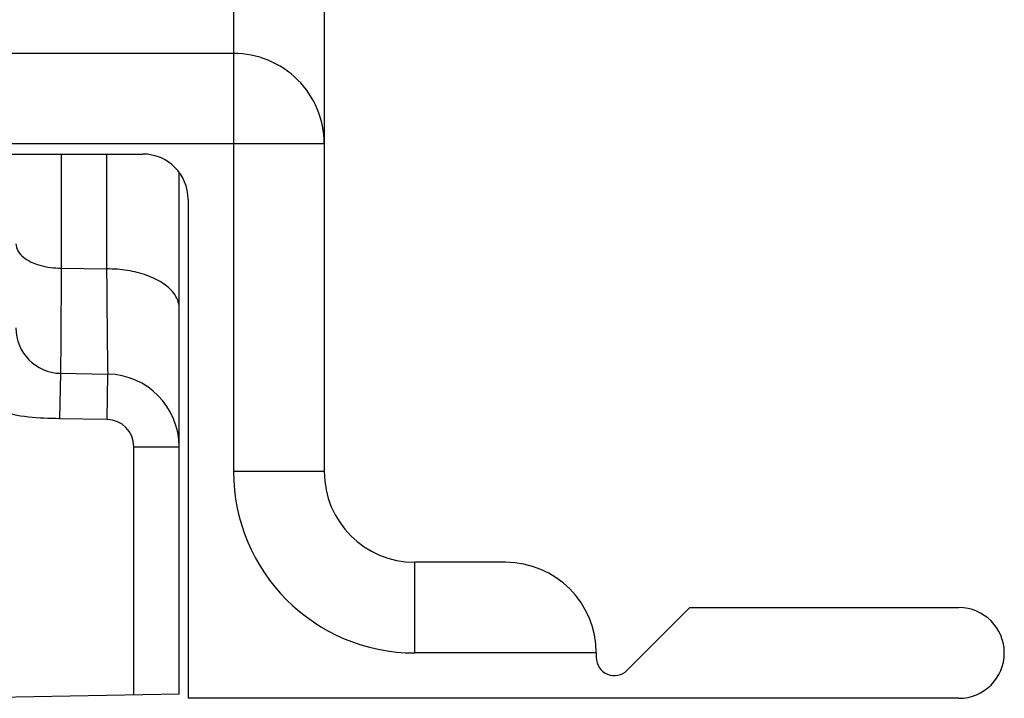
# Model space of a CAD drawing. Units: millimetres. Extents: x 346 to 766, y -2 to 295.
# Drawn here: x 384 to 395, y 258 to 266 of the extents above; entities that cross this region are included whole.
import ezdxf

# ---------------------------------------------------------------- set-up
doc = ezdxf.new("R2010")
doc.units = ezdxf.units.MM
doc.header["$LTSCALE"] = 19.36
doc.layers.add('COMPONENTI_DI_ASSIEME', color=7, linetype='CONTINUOUS')

msp = doc.modelspace()

# ---------------------------------------------------------------- linework, layer by layer
at = {"layer": 'COMPONENTI_DI_ASSIEME', "color": 9, "linetype": 'Continuous'}
for p, q in [((386.736, 267.227), (386.736, 260.727)), ((386.736, 265.337), (364.536, 265.337)), ((363.536, 264.344), (387.736, 264.344)), ((384.836, 264.227), (384.836, 262.97)), ((385.336, 264.227), (385.336, 262.961)), ((384.836, 262.97), (385.336, 262.961)), ((384.827, 261.81), (384.818, 261.31)), ((385.341, 261.301), (385.35, 261.801)), ((385.341, 261.301), (384.818, 261.31)), ((385.636, 258.267), (385.636, 261.001)), ((385.636, 261.001), (386.136, 261.001)), ((387.736, 260.727), (386.736, 260.727)), ((388.736, 258.727), (388.736, 259.727)), ((390.736, 258.727), (388.736, 258.727))]:
    msp.add_line(p, q, dxfattribs=at)
at = {"layer": 'COMPONENTI_DI_ASSIEME', "color": 7, "linetype": 'Continuous'}
for p, q in [((387.736, 266.227), (387.736, 260.727)), ((365.536, 264.227), (385.736, 264.227)), ((386.136, 258.275), (386.136, 264.024)), ((386.236, 263.727), (386.236, 258.227)), ((384.827, 261.81), (385.35, 261.801)), ((389.736, 259.727), (388.736, 259.727)), ((391.077, 258.536), (391.769, 259.227)), ((391.769, 259.227), (394.736, 259.227)), ((390.736, 258.727), (390.736, 258.677)), ((383.386, 258.227), (386.136, 258.275)), ((394.736, 258.227), (386.236, 258.227))]:
    msp.add_line(p, q, dxfattribs=at)
for centre, radius, start, end in [((385.736, 263.727), 0.5, 0, 90), ((384.836, 262.31), 0.5, 180, 269), ((385.336, 261.001), 0.8, 0, 89), ((388.736, 260.727), 1, 180, 270), ((389.736, 258.727), 1, 0, 90), ((394.736, 258.727), 0.5, 270, 90), ((390.936, 258.677), 0.2, 180, 315)]:
    msp.add_arc(centre, radius, start, end, dxfattribs=at)
at = {"layer": 'COMPONENTI_DI_ASSIEME', "color": 9, "linetype": 'Continuous'}
for centre, radius, start, end in [((385.336, 261.001), 0.3, 0, 89), ((388.736, 260.727), 2, 180, 270)]:
    msp.add_arc(centre, radius, start, end, dxfattribs=at)
for points, knots in [([(387.736, 264.344), (387.736, 264.474), (387.684, 264.735), (387.461, 265.065), (387.129, 265.285), (386.866, 265.337), (386.736, 265.337)], [0, 0, 0, 0, 0.249111, 0.498717, 0.749066, 1, 1, 1, 1]), ([(384.336, 263.238), (384.336, 263.211), (384.354, 263.152), (384.396, 263.109), (384.42, 263.089)], [0, 0, 0, 0, 0.45951, 1, 1, 1, 1]), ([(384.42, 263.089), (384.472, 263.048), (384.61, 262.988), (384.757, 262.97), (384.836, 262.97)], [0, 0, 0, 0, 0.456856, 1, 1, 1, 1]), ([(384.836, 262.97), (384.835, 262.885), (384.835, 262.725), (384.833, 262.497), (384.832, 262.298), (384.831, 262.151), (384.83, 262.051), (384.83, 261.988), (384.829, 261.935), (384.829, 261.892), (384.829, 261.861), (384.828, 261.842), (384.828, 261.83), (384.828, 261.822), (384.828, 261.815), (384.827, 261.813), (384.828, 261.81), (384.827, 261.81)], [0, 0, 0, 0, 0.21888, 0.416093, 0.588545, 0.733509, 0.794951, 0.848701, 0.894546, 0.932305, 0.961829, 0.973464, 0.983001, 0.990428, 0.995738, 0.998928, 1, 1, 1, 1]), ([(386.136, 262.533), (386.136, 262.561), (386.124, 262.621), (386.066, 262.719), (385.949, 262.817), (385.774, 262.898), (385.564, 262.95), (385.414, 262.961), (385.336, 262.961)], [0, 0, 0, 0, 0.086313, 0.180254, 0.344672, 0.541059, 0.763434, 1, 1, 1, 1]), ([(385.336, 262.961), (385.337, 262.877), (385.338, 262.716), (385.34, 262.488), (385.342, 262.289), (385.343, 262.142), (385.345, 262.042), (385.346, 261.98), (385.346, 261.926), (385.347, 261.883), (385.348, 261.852), (385.348, 261.832), (385.349, 261.821), (385.349, 261.813), (385.349, 261.806), (385.35, 261.803), (385.349, 261.801), (385.35, 261.801)], [0, 0, 0, 0, 0.218829, 0.416008, 0.588438, 0.733396, 0.794841, 0.848597, 0.894449, 0.932219, 0.961757, 0.9734, 0.982945, 0.990381, 0.995702, 0.998904, 1, 1, 1, 1]), ([(384.818, 261.31), (384.703, 261.312), (384.473, 261.316), (384.245, 261.364), (384.136, 261.4)], [0, 0, 0, 0, 0.500302, 1, 1, 1, 1])]:
    msp.add_open_spline(points, degree=3, knots=knots, dxfattribs=at)

doc.saveas('drawing.dxf')
